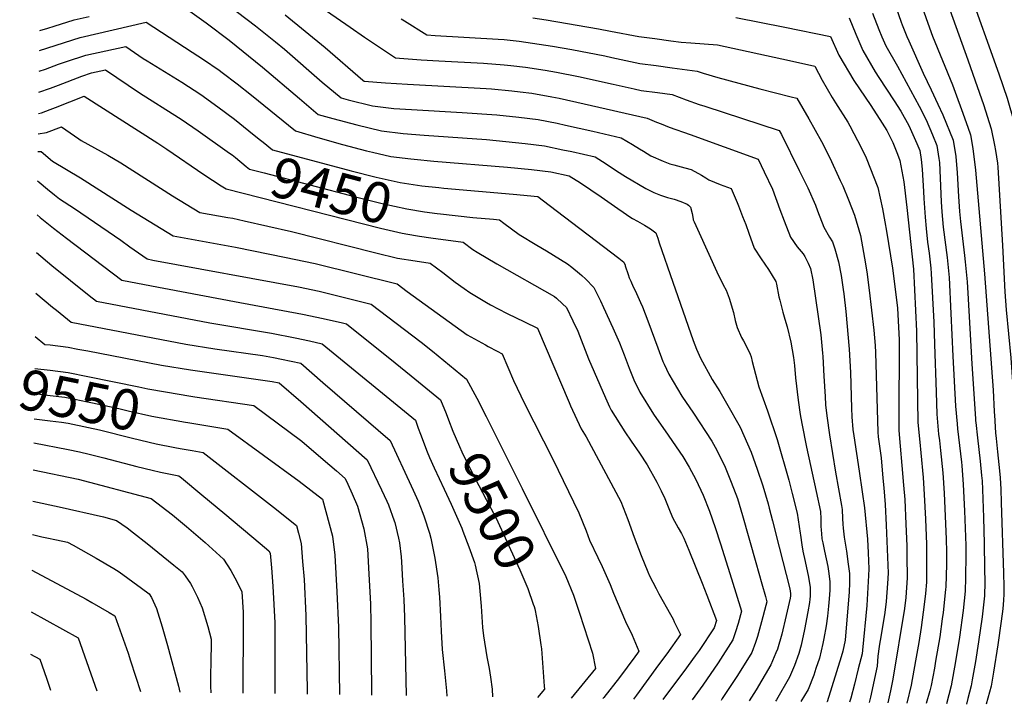
# Model space of a CAD drawing. Units: inches. Extents: x 2614323 to 2619705, y 1480508 to 1486037.
# Drawn here: x 2614323 to 2615026, y 1480642 to 1481131 of the extents above; entities that cross this region are included whole.
import ezdxf
from ezdxf.enums import TextEntityAlignment as Align

# ---------------------------------------------------------------- set-up
doc = ezdxf.new("R2010")
doc.units = ezdxf.units.IN
doc.header["$MEASUREMENT"] = 0
doc.layers.add('tile_2735_26_contour_10ft', color=194, linetype='Continuous')
doc.styles.add('Arial', font='arial.ttf')

msp = doc.modelspace()

# ---------------------------------------------------------------- linework, layer by layer
at = {"layer": 'tile_2735_26_contour_10ft'}
msp.add_line((2615000, 1480646.31, 9330), (2614998.99, 1480642.45, 9330), dxfattribs=at)
for points, elevation in [([(2614951.98, 1481184.07), (2614972.68, 1481125.61), (2614974.89, 1481119.59), (2614989.09, 1481084.78), (2614991.96, 1481077.02), (2614995.49, 1481067.23), (2615000, 1481054.71)], 9320), ([(2614939.17, 1481168.08), (2614952.49, 1481129.65), (2614953.19, 1481127.77), (2614956.53, 1481119.44), (2614957.93, 1481116.16), (2614968.06, 1481093.07), (2614973.96, 1481081.3), (2614978.68, 1481071.14), (2614982.23, 1481063.43), (2614989.5, 1481045.25), (2614991.39, 1481033.72), (2614992.43, 1481021.92), (2614993.31, 1481005.11), (2614994.07, 1480994.31), (2614994.85, 1480987.24), (2614997.64, 1480962.88), (2614998.18, 1480958.49), (2614999.54, 1480944.19), (2615000, 1480936)], 9330), ([(2614976.38, 1481168.5), (2615000, 1481102.64)], 9310), ([(2615000, 1481154.84), (2615022.28, 1481092.7), (2615028.18, 1481075.41), (2615033.16, 1481057.87), (2615034.71, 1481049.46), (2615035.64, 1481043.91), (2615037.35, 1481032.34), (2615037.71, 1481028), (2615038.38, 1481019.9), (2615039.26, 1480998.27), (2615039.5, 1480991.45), (2615040.18, 1480952.94), (2615040.42, 1480947.16), (2615041.15, 1480929.75), (2615042.26, 1480916.6), (2615044.71, 1480890.2), (2615045.48, 1480878.25), (2615046.05, 1480863.5)], 9300), ([(2614442.68, 1481138.76), (2614455.98, 1481129.1), (2614472.59, 1481116.65), (2614496.32, 1481097.57), (2614522.85, 1481074.99), (2614536.17, 1481063.75), (2614546.66, 1481060.77), (2614563.71, 1481056.23), (2614581.28, 1481051.87), (2614596.67, 1481050.11), (2614611.86, 1481048.89), (2614656.27, 1481045.7), (2614683.84, 1481042.95), (2614697.7, 1481041.24), (2614710.92, 1481038.49), (2614717.26, 1481037.15), (2614733.95, 1481033.38), (2614741.68, 1481028.48), (2614749.24, 1481023.46), (2614755.6, 1481019.35), (2614770.06, 1481010.74), (2614775.77, 1481008.03), (2614780.63, 1481005.94), (2614785.52, 1481004.29), (2614790.27, 1481003.2), (2614795.18, 1481001.45), (2614799.65, 1480999.7), (2614800.52, 1480998.87), (2614801.93, 1480997.39), (2614803.07, 1480992.98), (2614803.85, 1480988.9), (2614803.98, 1480988.47), (2614804.54, 1480986.95), (2614808.13, 1480979.05), (2614820.88, 1480951.13), (2614825.34, 1480941.97), (2614827.53, 1480938.13), (2614829.54, 1480932.53), (2614832.67, 1480922.23), (2614833.84, 1480916.53), (2614835.31, 1480911.58), (2614838.49, 1480904.2), (2614839.76, 1480901.92), (2614842.35, 1480896.88), (2614844.57, 1480892.52), (2614845.23, 1480890.56), (2614845.98, 1480887.25), (2614850.82, 1480868.98), (2614856.91, 1480852.01), (2614863.92, 1480831.41), (2614872.27, 1480802.35), (2614874.69, 1480792.89), (2614878.05, 1480778.76), (2614880.29, 1480764.5)], 9420), ([(2614471.53, 1481141.91), (2614491.23, 1481127.01), (2614505.66, 1481115.49), (2614511.96, 1481110.32), (2614539, 1481086.71), (2614552.48, 1481075.59), (2614557.5, 1481074.22), (2614574.8, 1481069.79), (2614590.18, 1481068.05), (2614602.74, 1481067.12), (2614638.9, 1481065.15), (2614663.66, 1481063.41), (2614679.31, 1481061.78), (2614693.18, 1481060.01), (2614706.83, 1481057.34), (2614712.69, 1481056.14), (2614732.34, 1481051.66), (2614752.58, 1481046.91), (2614760.54, 1481042.18), (2614765.48, 1481039.23), (2614768.4, 1481037.37), (2614773.75, 1481034.22), (2614782.48, 1481030.24), (2614787.28, 1481028.43), (2614790.01, 1481027.63), (2614797.85, 1481025.58), (2614802.49, 1481024.29), (2614809.84, 1481020.21), (2614812.86, 1481018.36), (2614815.06, 1481017.03), (2614823.14, 1481013.7), (2614831.08, 1481010.67), (2614835.25, 1481000.77), (2614836.24, 1480998.33), (2614839.22, 1480990.71), (2614841.45, 1480985.01), (2614843.57, 1480978.77), (2614847.55, 1480968.21), (2614852.49, 1480960.6), (2614857.74, 1480952.98), (2614862.82, 1480944.28), (2614863.36, 1480942.32), (2614865.13, 1480933.42), (2614865.73, 1480930.91), (2614867.88, 1480922.51), (2614869.27, 1480917.32), (2614871.06, 1480911.92), (2614873.71, 1480900.93), (2614875.44, 1480890.14), (2614876.23, 1480884.2), (2614876.99, 1480875.49), (2614878.8, 1480859.58), (2614880.29, 1480849.26), (2614881.38, 1480842.97), (2614884.77, 1480826.02), (2614891.74, 1480794.28), (2614894.73, 1480780.12), (2614895.03, 1480774.88), (2614895.03, 1480774.31)], 9410), ([(2614542, 1481137.73), (2614558.86, 1481125.93), (2614569.27, 1481118.8), (2614591.33, 1481104.03), (2614594.07, 1481103.83), (2614609.73, 1481102.8), (2614622.22, 1481102), (2614654.19, 1481100.32), (2614668.93, 1481099.23), (2614673.7, 1481098.75), (2614684.15, 1481097.55), (2614698.23, 1481095.34), (2614706.4, 1481093.91), (2614721.91, 1481090.89), (2614746.69, 1481085.3), (2614761.63, 1481081.96), (2614766.84, 1481080.79), (2614778.37, 1481079.27), (2614788.95, 1481077.85), (2614798.9, 1481074.12), (2614808.11, 1481070.89), (2614812.33, 1481069.53), (2614865.25, 1481052.28), (2614866.92, 1481049.31), (2614879.66, 1481023.6), (2614885.66, 1481011.18), (2614891.14, 1480998.96), (2614892.67, 1480994.87), (2614897.19, 1480983.23), (2614901.28, 1480976.03), (2614903.41, 1480972.58), (2614904.97, 1480967.71), (2614907.76, 1480958.4), (2614909.47, 1480948.56), (2614911.04, 1480938.58), (2614911.43, 1480935.48), (2614912.86, 1480922.79), (2614915.31, 1480895.87), (2614916.22, 1480879.4), (2614916.85, 1480853.85), (2614917.24, 1480847.64), (2614918.02, 1480838.51), (2614918.56, 1480834.02), (2614922.42, 1480808.84), (2614924.55, 1480793.95)], 9390), ([(2614337.24, 1481123.55), (2614342.95, 1481125.28), (2614347.46, 1481126.72), (2614361.9, 1481131.29), (2614372.47, 1481133.58)], 9420), ([(2614512.52, 1481134.85), (2614541.13, 1481111.56), (2614568, 1481088.17), (2614568.91, 1481087.51), (2614584.11, 1481086.34), (2614599.96, 1481085.3), (2614656.04, 1481082.22), (2614659.85, 1481081.95), (2614674.44, 1481080.61), (2614680.25, 1481079.93), (2614688.65, 1481078.83), (2614702.86, 1481076.29), (2614708.08, 1481075.29), (2614726.05, 1481071.3), (2614771.07, 1481061.02), (2614777.59, 1481058.21), (2614780.98, 1481056.87), (2614786.76, 1481054.65), (2614801.66, 1481049.37), (2614850.21, 1481031.67), (2614854.67, 1481022.61), (2614860.59, 1481010.22), (2614865.88, 1480995.69), (2614868.76, 1480987.63), (2614873.31, 1480976), (2614878.26, 1480969.06), (2614882.38, 1480964.13), (2614883.55, 1480962.23), (2614886.1, 1480957.41), (2614887.72, 1480953.64), (2614889.24, 1480945.61), (2614891.34, 1480932.54), (2614894.96, 1480906.26), (2614896.36, 1480893.06), (2614896.52, 1480890.64), (2614897.31, 1480876.59), (2614898.04, 1480862.05), (2614898.45, 1480856.15), (2614899.28, 1480848.43), (2614901.16, 1480834.78), (2614905.56, 1480808), (2614909.9, 1480784.2)], 9400), ([(2614595.3, 1481132.09), (2614597.81, 1481130.5), (2614613.75, 1481120.55), (2614619.73, 1481120.16), (2614664.53, 1481117.54), (2614668.98, 1481117.15), (2614679.67, 1481116.14), (2614693.84, 1481113.99), (2614703.37, 1481112.5), (2614717.25, 1481110.14), (2614740.71, 1481105.51), (2614745.77, 1481104.37), (2614765.91, 1481100.17), (2614777.44, 1481098.62), (2614788.97, 1481097.09), (2614806.84, 1481094.68), (2614810.98, 1481093.17), (2614821.57, 1481090.01), (2614851.54, 1481081.9), (2614873.93, 1481076.25), (2614877.98, 1481075.2), (2614886.39, 1481060.58), (2614895.57, 1481044.44), (2614901.39, 1481032.61), (2614908.96, 1481016.45), (2614910.71, 1481012.61), (2614914.78, 1481002.6), (2614919.22, 1480991.65), (2614923.37, 1480977.23), (2614926.29, 1480960.92), (2614927.85, 1480951.24), (2614929.68, 1480938.14), (2614933.01, 1480909.66), (2614933.95, 1480898.63), (2614934.09, 1480893.7), (2614935.83, 1480836.74), (2614936.12, 1480833.25), (2614938.16, 1480818.42), (2614939.44, 1480803.87)], 9380), ([(2614689.43, 1481132.62), (2614698.87, 1481131.18), (2614736.26, 1481124.93), (2614744.86, 1481123.23), (2614764.98, 1481119.49), (2614776.51, 1481117.92), (2614788.04, 1481116.38), (2614795.26, 1481115.44), (2614802.29, 1481114.82), (2614821.3, 1481113.47), (2614872.57, 1481102.15), (2614890.71, 1481098.12), (2614896.11, 1481088.1), (2614903.13, 1481075.77), (2614905.59, 1481071.9), (2614914.27, 1481058.12), (2614915.88, 1481055.56), (2614924.18, 1481039.57), (2614927.35, 1481032.68), (2614935.69, 1481011.51), (2614939.18, 1480996.3), (2614940.87, 1480986.95), (2614942.03, 1480980.31), (2614946.21, 1480953.92), (2614947.92, 1480940.8), (2614949.8, 1480925.39), (2614950.89, 1480902.57), (2614951.07, 1480896.45), (2614950.9, 1480877.97), (2614950.81, 1480870), (2614950.75, 1480853.86), (2614950.77, 1480837.77), (2614951.6, 1480826.64), (2614952.84, 1480812.79)], 9370), ([(2614834.46, 1481133), (2614869.36, 1481126.11), (2614901.85, 1481119.36), (2614907.85, 1481106.03), (2614918.64, 1481087.93), (2614930.73, 1481070.1), (2614938.91, 1481057.48), (2614942.22, 1481052.15), (2614946.47, 1481043.58), (2614949.87, 1481035.2), (2614951.59, 1481030.69), (2614954.31, 1481015.64), (2614956.49, 1480997.14), (2614961.16, 1480953.09), (2614963.36, 1480908.95), (2614964.17, 1480859.64), (2614964.44, 1480843.64), (2614965.65, 1480829.44), (2614966.38, 1480821.8)], 9360), ([(2614915.34, 1481132.69), (2614919.96, 1481121.05), (2614924.94, 1481109.49), (2614933.92, 1481094.18), (2614936.4, 1481090.15), (2614947.52, 1481073.5), (2614952.21, 1481066.13), (2614957.84, 1481055.82), (2614963.58, 1481043), (2614965.76, 1481037.85), (2614966.78, 1481031.48), (2614967.54, 1481024.62), (2614968.42, 1481008.63), (2614968.57, 1481003.71), (2614969.59, 1480990.24), (2614970.36, 1480982.21), (2614971.33, 1480972.41), (2614972.39, 1480964.47), (2614973.52, 1480953.95), (2614973.91, 1480950.13), (2614975.69, 1480915.26), (2614976.35, 1480899.53), (2614977.41, 1480865.33), (2614977.92, 1480849.44), (2614979.17, 1480835.25), (2614979.71, 1480830.67)], 9350), ([(2614932.05, 1481136.07), (2614936.47, 1481124.39), (2614938.72, 1481119.15), (2614941.43, 1481112.82), (2614949.76, 1481098.09), (2614965.37, 1481069.62), (2614970.37, 1481059.73), (2614974.73, 1481049.22), (2614977.84, 1481041.61), (2614979.44, 1481032.31), (2614979.87, 1481029.3), (2614980.37, 1481018.16), (2614980.89, 1481001.13), (2614981.38, 1480994.01), (2614982.44, 1480983.12), (2614985.23, 1480961.5), (2614986.64, 1480947.18), (2614988.02, 1480921.56), (2614989.42, 1480890.89), (2614991.24, 1480855.17), (2614992.31, 1480842.55), (2614992.73, 1480838.97)], 9340), ([(2614337.03, 1481109.35), (2614365.99, 1481118.68), (2614413.32, 1481129.54), (2614446.02, 1481108.24), (2614454.21, 1481102.86), (2614465.38, 1481095.25), (2614467.45, 1481093.75), (2614478.25, 1481085.63), (2614488.41, 1481077.53), (2614519.85, 1481051.91), (2614535.89, 1481047.14), (2614553.35, 1481042.27), (2614570.69, 1481037.74), (2614574.79, 1481036.76), (2614587.86, 1481033.66), (2614602.27, 1481031.92), (2614604.68, 1481031.64), (2614618.6, 1481030.24), (2614671.24, 1481025.98), (2614688.32, 1481024.32), (2614702.18, 1481022.65), (2614715.32, 1481019.85), (2614723.42, 1481014.79), (2614738.26, 1481004.8), (2614750.04, 1480996.45), (2614753.88, 1480993.79), (2614758.59, 1480990.58), (2614760.63, 1480989.36), (2614764.02, 1480987.37), (2614769.21, 1480984.65), (2614773.5, 1480981.92), (2614777.16, 1480979.05), (2614778.74, 1480975.4), (2614779.67, 1480972.05), (2614789.41, 1480943.77), (2614803.78, 1480902.25), (2614806.29, 1480895.99), (2614808.17, 1480891.71), (2614809.11, 1480889.6), (2614817.53, 1480874.24), (2614822.87, 1480865.68), (2614827.65, 1480857.34), (2614837.41, 1480840.27), (2614845.41, 1480822.33), (2614849.55, 1480810.13), (2614853.54, 1480798.29), (2614857.36, 1480785.49), (2614858.21, 1480782.3), (2614860.52, 1480773.37), (2614865.32, 1480754.53)], 9430), ([(2614336.82, 1481094.61), (2614341.32, 1481096.1), (2614350.65, 1481099.55), (2614360.64, 1481102.93), (2614365.78, 1481104.65), (2614370.07, 1481106.07), (2614398.6, 1481112.33), (2614411.17, 1481103.71), (2614413.96, 1481101.87), (2614438.61, 1481086.75), (2614452.19, 1481078), (2614464.31, 1481069.17), (2614476.4, 1481060.31), (2614486.56, 1481052.09), (2614494.01, 1481046.01)], 9440), ([(2615000, 1481102.64), (2615005.34, 1481087.75), (2615011.33, 1481070.8), (2615016.64, 1481053.35), (2615019.18, 1481041.76), (2615019.8, 1481037.99), (2615021.19, 1481028.85), (2615021.4, 1481026.12), (2615024.72, 1480970.09), (2615026.42, 1480936.86), (2615027.42, 1480924.07), (2615030.71, 1480889.78), (2615031.84, 1480872.63), (2615032.5, 1480857.26)], 9310), ([(2614336.6, 1481079.52), (2614344.83, 1481082.43), (2614350.59, 1481084.66), (2614367.25, 1481091.12), (2614374.17, 1481093.42), (2614384.29, 1481095.64), (2614408.43, 1481079.21), (2614436.29, 1481061.59), (2614438.2, 1481060.34), (2614450.33, 1481051.95), (2614472.84, 1481036.04)], 9450), ([(2614336.38, 1481064.47), (2614338.46, 1481064.83), (2614344.63, 1481067.12), (2614348.39, 1481068.54), (2614369.05, 1481076.63), (2614421.45, 1481043.1), (2614427.97, 1481038.86), (2614454.4, 1481020.83), (2614466.77, 1481012.79)], 9460), ([(2614336.16, 1481049.74), (2614342.07, 1481050.73), (2614352.66, 1481054.82), (2614365.15, 1481046.17), (2614366.93, 1481045.07), (2614385.92, 1481034.65), (2614395.14, 1481029.19), (2614432.03, 1481005.62), (2614451.45, 1480993.66), (2614471.6, 1480990.12), (2614475.06, 1480989.47), (2614483.15, 1480987.66), (2614516.93, 1480979.99), (2614577.28, 1480964.77), (2614592.76, 1480961.05), (2614605.24, 1480959.05), (2614616.06, 1480957.45), (2614625.02, 1480950.68), (2614633.95, 1480943.89), (2614640.28, 1480939.37), (2614644.47, 1480936.42), (2614656.33, 1480929.25), (2614659.13, 1480927.62), (2614664.56, 1480924.78), (2614671.11, 1480921.52), (2614683.52, 1480915.61), (2614692.76, 1480910.88), (2614715.23, 1480857.78), (2614716.27, 1480855.55), (2614724.01, 1480839.06), (2614727.46, 1480833.31), (2614739.84, 1480810.24), (2614752.19, 1480787.07), (2614757.29, 1480774.31), (2614761.73, 1480761.55), (2614766.67, 1480748.55), (2614771.49, 1480736.78), (2614772.8, 1480734.03), (2614777.46, 1480724.89), (2614779.37, 1480721.18), (2614787.65, 1480706.47), (2614789.51, 1480703.17), (2614790.43, 1480701.22)], 9470), ([(2615000, 1481054.71), (2615002, 1481049.15), (2615003.73, 1481039.27), (2615005.52, 1481023.93), (2615012.02, 1480949.88), (2615018.18, 1480866.76), (2615018.89, 1480851.43), (2615018.92, 1480851.01)], 9320), ([(2614494.01, 1481046.01), (2614496.71, 1481043.81), (2614503.47, 1481038.32), (2614559.74, 1481023.41), (2614577.51, 1481018.85), (2614594.59, 1481015.04), (2614610.16, 1481012.79), (2614622.29, 1481011.37), (2614625.74, 1481011.06)], 9440), ([(2614335.98, 1481037.23), (2614338.25, 1481037.32), (2614346.35, 1481030.33), (2614366.42, 1481018.33), (2614402.47, 1480995.21), (2614432.54, 1480976.86), (2614476.94, 1480968.84), (2614513.15, 1480961.41), (2614519.05, 1480960.3), (2614533.85, 1480957.08), (2614592.6, 1480942.58), (2614599.68, 1480937.28), (2614642.5, 1480906.34), (2614647.71, 1480903.31), (2614655.48, 1480898.99), (2614657.5, 1480897.96), (2614663.98, 1480894.53), (2614667.42, 1480892.7), (2614675.68, 1480873.67), (2614683.41, 1480857.23), (2614703.56, 1480817.32), (2614722.16, 1480778.93), (2614727.42, 1480766.21), (2614729.93, 1480759.45), (2614735.86, 1480747.07), (2614738.93, 1480740.72), (2614744.67, 1480727.9), (2614746.95, 1480721.75), (2614755.53, 1480701.35), (2614760.27, 1480691.6), (2614765.16, 1480680.29), (2614764.05, 1480678.75)], 9480), ([(2614472.84, 1481036.04), (2614474.55, 1481034.83), (2614477.01, 1481032.82), (2614484.7, 1481026.55), (2614487.09, 1481024.6), (2614497.49, 1481021.85), (2614562.77, 1481004.82), (2614581.76, 1481000.14), (2614599.32, 1480996.35), (2614612.11, 1480994.16), (2614621.01, 1480992.96)], 9450), ([(2614335.67, 1481016.29), (2614336.82, 1481015.3), (2614342.84, 1481010.18), (2614347.84, 1481006.18), (2614351.24, 1481003.47), (2614362.09, 1480996.59), (2614390.65, 1480976.87), (2614395.13, 1480973.76), (2614401.56, 1480969.19), (2614413.84, 1480960.48), (2614418.01, 1480959.65), (2614522.03, 1480940.58), (2614536.82, 1480937.41), (2614573.96, 1480928.25), (2614609.62, 1480901.02), (2614617.83, 1480894.46), (2614642.08, 1480874.53), (2614649.39, 1480860.94), (2614656.16, 1480847.94), (2614681.79, 1480796.49), (2614712.91, 1480733.61), (2614718.35, 1480720.23), (2614722.65, 1480707.48), (2614731.97, 1480678.71), (2614734.1, 1480667.89), (2614716.67, 1480646.68)], 9490), ([(2614466.77, 1481012.79), (2614470.36, 1481010.46), (2614580.54, 1480982.36), (2614596.06, 1480978.79), (2614605.61, 1480977.21), (2614608.53, 1480976.73), (2614616.48, 1480975.6)], 9460), ([(2614625.74, 1481011.06), (2614675.25, 1481006.62), (2614692.94, 1481004.99), (2614701.15, 1480998.95), (2614750.83, 1480961.09), (2614754.42, 1480958.16), (2614755.28, 1480955.98), (2614755.36, 1480955.63), (2614757.43, 1480949.32), (2614758.25, 1480947.06), (2614759.3, 1480944.48), (2614761.12, 1480940.6), (2614762.43, 1480937.86), (2614764.4, 1480933.58), (2614766.37, 1480929.29), (2614767.67, 1480926.12), (2614771.58, 1480916.11), (2614778.54, 1480897.01), (2614782.3, 1480887.19), (2614783.21, 1480885.16), (2614786.45, 1480878.06), (2614795.84, 1480862.3), (2614804.03, 1480850.15), (2614817.18, 1480830.33), (2614819.68, 1480825.93), (2614826.3, 1480812.95), (2614831.04, 1480801.04), (2614835.45, 1480789.23), (2614839.07, 1480777.25), (2614848.67, 1480743.45)], 9440), ([(2614335.32, 1480991.91), (2614337.62, 1480989.96), (2614347.13, 1480982.33), (2614356.38, 1480975.26), (2614395.8, 1480945.39), (2614416.98, 1480941.21), (2614476.25, 1480929.99), (2614524.97, 1480921.09), (2614539.76, 1480917.94), (2614553.38, 1480914.7), (2614556.22, 1480914.01), (2614590.95, 1480886.21), (2614602.43, 1480876.92), (2614623.53, 1480859.75), (2614627.43, 1480850.02)], 9500), ([(2614621.01, 1480992.96), (2614623.35, 1480992.64), (2614646.42, 1480990.06), (2614661.37, 1480988.75), (2614665.6, 1480988.37), (2614668.71, 1480986.09), (2614679.7, 1480978.01), (2614692.25, 1480970.26), (2614699.09, 1480966.24), (2614714.15, 1480956.97), (2614717.17, 1480954.65), (2614722.82, 1480950.06), (2614724.35, 1480948.7), (2614726.96, 1480946.32), (2614733.02, 1480940.11), (2614734.4, 1480937.24), (2614737.61, 1480930.56), (2614739.91, 1480925.72), (2614746.53, 1480911.29), (2614751.18, 1480900.57), (2614754.58, 1480891.93), (2614758.13, 1480882.46), (2614761.58, 1480873.98), (2614765.89, 1480865.21), (2614775.6, 1480849.66), (2614786.09, 1480834.58), (2614791.77, 1480826.25), (2614796.4, 1480819.4), (2614800.94, 1480811.61), (2614805.86, 1480802.91), (2614811.06, 1480791.58), (2614815.56, 1480780.23), (2614819.59, 1480768.68), (2614823.32, 1480757), (2614831.22, 1480731.84)], 9450), ([(2614616.48, 1480975.6), (2614639.53, 1480972.32), (2614646.49, 1480967.23), (2614649.74, 1480965.27), (2614663.56, 1480957), (2614704.79, 1480933.6), (2614706.39, 1480932.32), (2614710.63, 1480928.49), (2614713.35, 1480925.81), (2614718.01, 1480916.31), (2614721.45, 1480908.76), (2614729.25, 1480889.06), (2614741.18, 1480861.24), (2614744.1, 1480854.68), (2614745.23, 1480852.31), (2614755.07, 1480836.83), (2614759.67, 1480830.34), (2614765.44, 1480821.69), (2614770.93, 1480813.37), (2614777.98, 1480800.85), (2614781, 1480794.88), (2614783.72, 1480789.17), (2614786.5, 1480782.23), (2614789.02, 1480775.67), (2614793.13, 1480768.25), (2614795.58, 1480764.26), (2614797.28, 1480760.92), (2614800.89, 1480752.38), (2614810.26, 1480728.87), (2614813.6, 1480720.11)], 9460), ([(2614334.92, 1480964.97), (2614345.93, 1480955.86), (2614372.63, 1480934.37), (2614377.77, 1480930.29), (2614458.8, 1480914.75), (2614502.66, 1480907.39), (2614519.65, 1480904.06), (2614529.82, 1480901.92), (2614538.96, 1480899.84), (2614605.49, 1480845.22), (2614607.59, 1480839.63)], 9510), ([(2614334.5, 1480935.95), (2614346.43, 1480926.08), (2614349.24, 1480923.77), (2614359.73, 1480915.2), (2614441.54, 1480899.67), (2614462.22, 1480896.23), (2614496.25, 1480891.41), (2614504.06, 1480889.95), (2614509.79, 1480888.8), (2614523.58, 1480885.92), (2614539.52, 1480872.21), (2614587.44, 1480830.69), (2614602.56, 1480798.26), (2614603.98, 1480795.22), (2614607.43, 1480787.27), (2614610.83, 1480778.79), (2614611.74, 1480776.12), (2614615.5, 1480764.52), (2614616.64, 1480760.92), (2614619.39, 1480746.67), (2614621.44, 1480732.59), (2614622.31, 1480724.01), (2614622.76, 1480718.68), (2614623.52, 1480705.02), (2614624.01, 1480694.5), (2614624.67, 1480681.36), (2614626.18, 1480666.22), (2614626.67, 1480661.3), (2614627.61, 1480651.94), (2614627.92, 1480648.01)], 9520), ([(2615000, 1480936), (2615002.81, 1480885.56), (2615005.44, 1480846.13), (2615005.55, 1480844.87)], 9330), ([(2614334.05, 1480905.12), (2614340.85, 1480899.43), (2614344.77, 1480898.98), (2614357.58, 1480897.35), (2614364.45, 1480896.05), (2614371.51, 1480894.71), (2614424.22, 1480884.54), (2614444.92, 1480881.11), (2614503.31, 1480872.99), (2614508.2, 1480871.99), (2614523.76, 1480858.67), (2614571.11, 1480816.96), (2614581.34, 1480795.59), (2614585.13, 1480787.36), (2614586.22, 1480784.71), (2614590.46, 1480773.25), (2614590.83, 1480772.16), (2614593.44, 1480760.97), (2614594.07, 1480757.69), (2614595.23, 1480747.7), (2614595.6, 1480743.96), (2614596.42, 1480730.55), (2614597.18, 1480717.11), (2614597.74, 1480704.53), (2614598.99, 1480648.45)], 9530), ([(2614333.71, 1480882.19), (2614344.73, 1480880.91), (2614357.54, 1480879.25), (2614371.47, 1480876.5), (2614407.95, 1480869.12), (2614414.37, 1480867.72), (2614427.03, 1480865.48), (2614445.12, 1480862.52)], 9540), ([(2614333.45, 1480864.21), (2614344.7, 1480862.96), (2614355.16, 1480861.59), (2614357.51, 1480861.25), (2614362.21, 1480860.31), (2614371.44, 1480858.43), (2614374.86, 1480857.7), (2614393.79, 1480853.6), (2614400.47, 1480851.96), (2614417.32, 1480848.18), (2614441.3, 1480843.81)], 9550), ([(2614445.12, 1480862.52), (2614448.07, 1480862.04), (2614490.2, 1480855.72), (2614524.35, 1480830.19), (2614539.59, 1480817.14), (2614549.09, 1480809), (2614555.44, 1480803.53), (2614557.31, 1480799.47), (2614560.33, 1480792.65), (2614564.1, 1480783.79), (2614568.8, 1480767.72), (2614571.21, 1480753.28), (2614571.98, 1480739.85), (2614573.33, 1480713.78), (2614573.8, 1480700.41), (2614574.16, 1480650.66), (2614574.22, 1480648.82)], 9540), ([(2614627.43, 1480850.02), (2614629.23, 1480845.55), (2614632.36, 1480837.42), (2614636.95, 1480826.4), (2614638.67, 1480822.58), (2614645.62, 1480808.57), (2614656.14, 1480788.58), (2614662.84, 1480775.77), (2614680.02, 1480738.34), (2614685.8, 1480725.03), (2614689.67, 1480713.91), (2614690.31, 1480712.06), (2614690.8, 1480710.42), (2614691.04, 1480709.21)], 9500), ([(2615018.92, 1480851.01), (2615019.04, 1480848.8), (2615019.75, 1480836.17), (2615020.2, 1480832.07), (2615021.23, 1480822.68), (2615021.81, 1480818.14), (2615022.73, 1480809.16), (2615023.21, 1480804.17), (2615023.6, 1480796.06), (2615023.96, 1480786.42), (2615025.54, 1480736.04), (2615025.8, 1480726.3), (2615025.71, 1480721.04), (2615025.62, 1480716.66), (2615024.94, 1480710.42), (2615023.96, 1480701.54), (2615021.41, 1480684.62), (2615018.42, 1480665.22), (2615016.73, 1480655.2), (2615013.16, 1480642.24)], 9320), ([(2614333.18, 1480846.23), (2614344.66, 1480844.87), (2614352.88, 1480843.71), (2614357.47, 1480843.04), (2614360.88, 1480842.36), (2614379.8, 1480838.24), (2614403.44, 1480832.29), (2614420.32, 1480828.26), (2614433.78, 1480825.77), (2614437.49, 1480825.08)], 9560), ([(2614441.3, 1480843.81), (2614442.96, 1480843.51), (2614471.48, 1480838.8), (2614522.4, 1480801.64), (2614539.16, 1480788.92), (2614546.4, 1480762.46), (2614547.87, 1480748.86), (2614549.42, 1480722.72), (2614550.49, 1480697.47), (2614551.29, 1480649.16)], 9550), ([(2615005.55, 1480844.87), (2615005.65, 1480843.7), (2615006.85, 1480832.68), (2615008.96, 1480815.85), (2615009.92, 1480805.61), (2615010.23, 1480801.86), (2615010.53, 1480795.72), (2615011.21, 1480775.77), (2615011.67, 1480757.21), (2615011.98, 1480739.19), (2615012.08, 1480729.49), (2615011.87, 1480719.86), (2615010.26, 1480704.72), (2615007.74, 1480686.86), (2615005.46, 1480672.76), (2615003.23, 1480659.81), (2615002.44, 1480655.37), (2615000, 1480646.31)], 9330), ([(2614607.59, 1480839.63), (2614609.24, 1480835.28), (2614613.92, 1480822.58), (2614615.51, 1480818.49), (2614618.84, 1480811.31)], 9510), ([(2614992.73, 1480838.97), (2614995.48, 1480815.28), (2614995.72, 1480812.92), (2614996.8, 1480799.22), (2614997.78, 1480780.38), (2614998.51, 1480755.79), (2614998.56, 1480749.36), (2614998.38, 1480732.7), (2614998.07, 1480723.07), (2614996.71, 1480709.22), (2614994.2, 1480690.31), (2614991.28, 1480672.92), (2614988.15, 1480655.54), (2614984.73, 1480642.67)], 9340), ([(2614332.93, 1480828.95), (2614357.43, 1480824.28), (2614365.55, 1480822.61), (2614372.59, 1480820.96), (2614383.01, 1480818.39), (2614406.48, 1480812.1), (2614417.45, 1480809.43), (2614423.37, 1480808.01), (2614436.62, 1480805.53), (2614438.55, 1480803.95), (2614453.08, 1480792.02), (2614469.39, 1480778.36), (2614494.76, 1480757.03), (2614500.87, 1480751.89), (2614501.88, 1480750.29), (2614502.76, 1480739.74), (2614503.68, 1480726.59), (2614504.43, 1480713.51), (2614505.05, 1480700.47), (2614505.1, 1480692.37), (2614505.13, 1480660.42), (2614505.06, 1480649.86)], 9570), ([(2614979.71, 1480830.67), (2614980.56, 1480823.49), (2614982.11, 1480807.57), (2614983.11, 1480793.18), (2614984.58, 1480760.14), (2614984.7, 1480751.26), (2614984.73, 1480742.18), (2614984.22, 1480726.29), (2614984.08, 1480724.26), (2614982.46, 1480707.87), (2614981.83, 1480703.2), (2614980.01, 1480690.48), (2614977.04, 1480673.09), (2614976.12, 1480668.02), (2614973.87, 1480655.7), (2614972.85, 1480651.91), (2614970.4, 1480642.88)], 9350), ([(2614437.49, 1480825.08), (2614445.97, 1480823.52), (2614453.95, 1480822.15), (2614504.15, 1480782.99), (2614520.58, 1480769.94), (2614522.01, 1480764.54), (2614523.89, 1480757.17), (2614524.97, 1480744.28), (2614526.01, 1480731.47), (2614527.31, 1480705.69), (2614528.15, 1480651.91), (2614528.17, 1480649.51)], 9560), ([(2614966.38, 1480821.8), (2614968.03, 1480804.37), (2614968.96, 1480792.17), (2614969.88, 1480774.41), (2614970.51, 1480756.58), (2614970.61, 1480740.8), (2614970.44, 1480729.49), (2614969.89, 1480721.38), (2614968.91, 1480713.47), (2614966.62, 1480697.19), (2614965.01, 1480686.49), (2614962.73, 1480673.26), (2614959.58, 1480655.87), (2614956.38, 1480643.09)], 9360), ([(2614332.65, 1480809.88), (2614364.58, 1480803.04), (2614416.73, 1480789.27), (2614432.16, 1480777.65), (2614441.94, 1480769.39), (2614455.28, 1480757.95), (2614468.36, 1480745.85), (2614471.1, 1480741.85), (2614473.61, 1480737.95), (2614477.98, 1480729.88), (2614481.6, 1480722.49), (2614482.51, 1480708.18), (2614482.55, 1480701.89), (2614482.34, 1480650.2)], 9580), ([(2614618.84, 1480811.31), (2614625.97, 1480795.98), (2614631.03, 1480785.33), (2614638.64, 1480768.03), (2614639.5, 1480765.92), (2614643.73, 1480754.7), (2614647.66, 1480743.65), (2614648.15, 1480741.61), (2614650.99, 1480728.59), (2614652.35, 1480715.05), (2614652.53, 1480712.27), (2614653.54, 1480697.12), (2614654.2, 1480691.22), (2614656.53, 1480676.07), (2614658.3, 1480667.94), (2614659.17, 1480661.64), (2614660.24, 1480653.16), (2614660.69, 1480647.52)], 9510), ([(2614952.84, 1480812.79), (2614954.1, 1480798.78), (2614954.95, 1480788.63), (2614955.85, 1480770.86), (2614956.38, 1480755.45), (2614956.56, 1480745.95), (2614956.72, 1480734.73), (2614956.74, 1480732.68), (2614955.76, 1480718.51), (2614954.7, 1480710.58), (2614946.54, 1480660.13), (2614944.79, 1480651.77), (2614942.89, 1480643.29)], 9370), ([(2614939.44, 1480803.87), (2614940.06, 1480796.92), (2614941.07, 1480785.11), (2614941.81, 1480770.17), (2614942.31, 1480758.72), (2614942.76, 1480747.27), (2614943.08, 1480735.86), (2614942.6, 1480728.64), (2614941.73, 1480715.65), (2614940.68, 1480707.73), (2614938.03, 1480691.77), (2614936.64, 1480683.84), (2614936.61, 1480683.62), (2614935.78, 1480676.54), (2614935.64, 1480673.01), (2614935.34, 1480669.42), (2614930.43, 1480647.29), (2614929.54, 1480643.49)], 9380), ([(2614924.55, 1480793.95), (2614926.16, 1480782.68), (2614928.47, 1480760.22), (2614928.95, 1480750.48), (2614929.44, 1480739.03), (2614929.16, 1480734.38), (2614927.8, 1480712.82), (2614924.77, 1480680.86), (2614924.51, 1480678.41), (2614921.83, 1480667.53), (2614919.09, 1480656.7), (2614916.44, 1480646.67), (2614915.56, 1480643.7)], 9390), ([(2614332.32, 1480787.29), (2614351.15, 1480783.38), (2614382.73, 1480776.12), (2614392.13, 1480773.66), (2614399.61, 1480768.22), (2614404.29, 1480764.8), (2614413.97, 1480757.24), (2614433.06, 1480741.75), (2614439.02, 1480736.83), (2614441.2, 1480734.04), (2614444.88, 1480728.61), (2614446.17, 1480726.4), (2614449.97, 1480718.75), (2614453.2, 1480711.1), (2614457.17, 1480697.84), (2614459.63, 1480688.71), (2614459.6, 1480685.12), (2614459.43, 1480673.59), (2614459.21, 1480662.05), (2614459.25, 1480655.31), (2614459.32, 1480650.54)], 9590), ([(2614909.9, 1480784.2), (2614910.41, 1480781.4), (2614910.61, 1480775.1), (2614910.72, 1480770.89), (2614910.91, 1480768.06), (2614911.79, 1480761.63), (2614913.29, 1480751.56), (2614914.56, 1480742.48), (2614915.45, 1480735.74), (2614915.47, 1480728.85), (2614915.19, 1480722.67), (2614912.35, 1480688.04), (2614910.71, 1480680.19), (2614909.57, 1480676.19), (2614903.01, 1480654.63), (2614899.47, 1480644.02), (2614899.42, 1480643.95)], 9400), ([(2614895.03, 1480774.31), (2614895.02, 1480769.61), (2614895.24, 1480766.75), (2614895.44, 1480764.38), (2614895.87, 1480760.57), (2614896.38, 1480757.55), (2614897.57, 1480751.66), (2614899.95, 1480740.74), (2614900.59, 1480737.35), (2614901.56, 1480730.04), (2614901.55, 1480726.17), (2614901.53, 1480723.9), (2614900.96, 1480717.59), (2614900.46, 1480712.35), (2614899.72, 1480705.3), (2614898.96, 1480698.25), (2614897.26, 1480689.3), (2614896.53, 1480685.73), (2614894.06, 1480675.28), (2614891.57, 1480667.77), (2614889.99, 1480663.17), (2614886.02, 1480652.84), (2614880.79, 1480644.22)], 9410), ([(2614880.29, 1480764.5), (2614880.52, 1480763.06), (2614881.48, 1480756.27), (2614882.28, 1480751.67), (2614883.88, 1480744.39), (2614886.32, 1480733.04), (2614887.51, 1480725.79), (2614887.36, 1480719.61), (2614887.2, 1480717.46), (2614886.91, 1480715.07), (2614885.83, 1480708.27), (2614883.38, 1480695.76), (2614881.03, 1480684.51), (2614879.24, 1480678.5), (2614876.37, 1480670.06), (2614872.65, 1480661.61), (2614863.31, 1480645.51), (2614862.7, 1480644.5)], 9420), ([(2614331.97, 1480763.49), (2614338.75, 1480761.86), (2614342.39, 1480761.09), (2614349.22, 1480759.73), (2614356.97, 1480758.04), (2614361.13, 1480755.83), (2614377.48, 1480746.77), (2614390.23, 1480739.19), (2614394, 1480736.94), (2614409.92, 1480725.26), (2614415.45, 1480721.1), (2614416.97, 1480718.46), (2614420.61, 1480710.81), (2614424.7, 1480697.55), (2614428.42, 1480684.29), (2614436.23, 1480655.12), (2614437.34, 1480650.87)], 9600), ([(2614865.32, 1480754.53), (2614872.93, 1480724.75), (2614873.45, 1480721.53), (2614873.41, 1480719.84), (2614873.08, 1480717.99), (2614870.33, 1480705.7), (2614867.29, 1480692.47), (2614864.01, 1480681.53), (2614863, 1480678.95), (2614859.25, 1480670.4), (2614848.86, 1480652.65), (2614843.86, 1480644.78)], 9430), ([(2614848.67, 1480743.45), (2614852.93, 1480728.41), (2614855.43, 1480719.32), (2614856.46, 1480715.46), (2614855.78, 1480712.8), (2614852.71, 1480701.08), (2614849.9, 1480690.79), (2614848.41, 1480686.49), (2614845.69, 1480679.3), (2614835.6, 1480662.79), (2614824.67, 1480646.3), (2614823.82, 1480645.08)], 9440), ([(2614331.6, 1480738.07), (2614370.35, 1480717.26), (2614374.54, 1480714.94), (2614386.75, 1480707.91), (2614390.94, 1480705.41), (2614400.32, 1480678.87), (2614402.11, 1480673.42), (2614409.25, 1480651.29)], 9610), ([(2614831.22, 1480731.84), (2614838.47, 1480708.75), (2614835.99, 1480699.92), (2614834.1, 1480694.14), (2614832.12, 1480688.21), (2614821.7, 1480671.91), (2614810.75, 1480655.95), (2614803.14, 1480645.39)], 9450), ([(2614813.6, 1480720.11), (2614820.48, 1480702.05), (2614818.85, 1480696.92), (2614808.16, 1480680.79), (2614805.31, 1480676.77), (2614797.24, 1480665.8), (2614786.35, 1480651.16), (2614782.3, 1480645.7)], 9460), ([(2614331.17, 1480708.22), (2614364.58, 1480689.83), (2614375.26, 1480660.02), (2614378.07, 1480651.76)], 9620), ([(2614691.04, 1480709.21), (2614693.27, 1480697.84), (2614695.15, 1480684.65), (2614695.56, 1480681.77), (2614697.54, 1480655.26), (2614697.69, 1480652.96), (2614692.82, 1480647.04)], 9500), ([(2614790.43, 1480701.22), (2614794.77, 1480692.01), (2614785.03, 1480678.37), (2614779.24, 1480670.39), (2614763.44, 1480648.88), (2614761.2, 1480646.02)], 9470), ([(2614330.72, 1480677.99), (2614337.36, 1480674.39), (2614342.06, 1480660.85), (2614344.86, 1480652.26)], 9630), ([(2614764.05, 1480678.75), (2614762.13, 1480676.09), (2614751.37, 1480661.31), (2614740.04, 1480647.16), (2614739.38, 1480646.34)], 9480)]:
    msp.add_lwpolyline(points, dxfattribs=dict(at, elevation=elevation))

# ---------------------------------------------------------------- texts
at = {"color": 18, "style": 'Arial'}
for s, rotation, p in [('9450', -14.61991, (2614545.57, 1481009.31)), ('9550', -11.52123, (2614365.8, 1480859.57)), ('9500', -62.36975, (2614660.49, 1480780.27))]:
    msp.add_text(s, height=28.8, rotation=rotation, dxfattribs=at).set_placement(p, align=Align.MIDDLE_CENTER)

doc.saveas('drawing.dxf')
